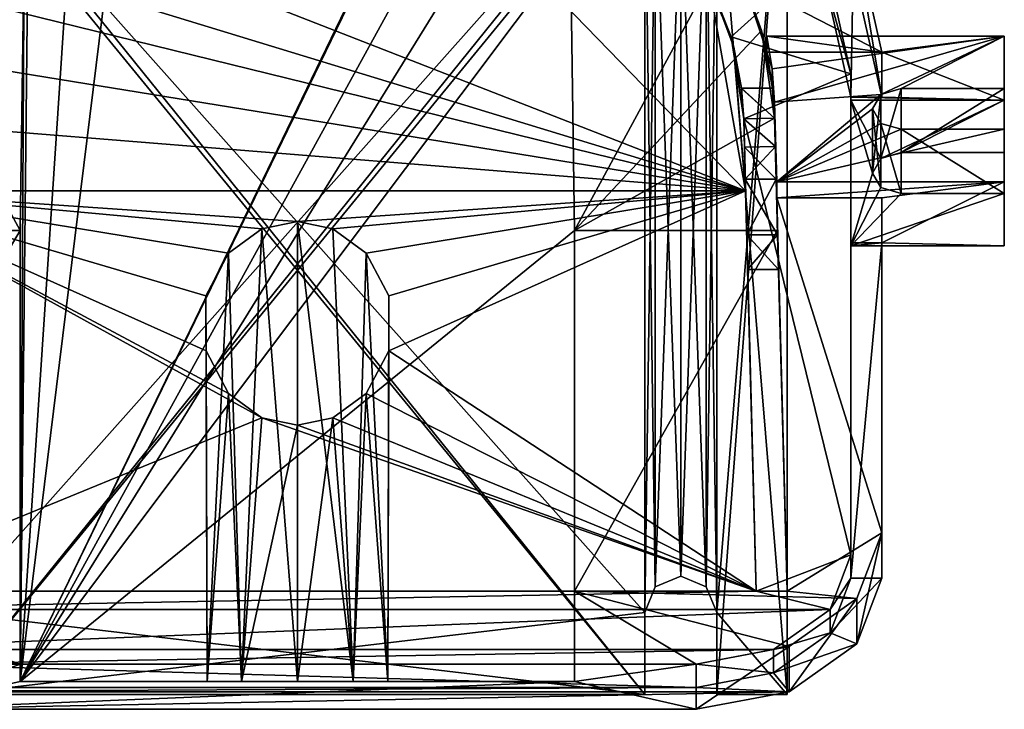
# Model space of a CAD drawing. Units: inches. Extents: x -3.74 to 3.43, y -2.07 to 3.12.
# Drawn here: x -1.35 to 3.43, y -2.07 to 1.27 of the extents above; entities that cross this region are included whole.
import ezdxf

# ---------------------------------------------------------------- set-up
doc = ezdxf.new("R2010")
doc.units = ezdxf.units.IN
doc.header["$LTSCALE"] = 65.185185
doc.header["$MEASUREMENT"] = 0
for name, color, linetype in [('1', 7, 'CONTINUOUS'), ('11', 7, 'CONTINUOUS'), ('12', 7, 'CONTINUOUS'), ('13', 7, 'CONTINUOUS'), ('17', 7, 'CONTINUOUS'), ('19', 7, 'CONTINUOUS'), ('2', 7, 'CONTINUOUS'), ('20', 7, 'CONTINUOUS'), ('21', 7, 'CONTINUOUS'), ('22', 7, 'CONTINUOUS'), ('23', 7, 'CONTINUOUS'), ('25', 7, 'CONTINUOUS'), ('26', 7, 'CONTINUOUS'), ('27', 7, 'CONTINUOUS'), ('29', 7, 'CONTINUOUS'), ('3', 7, 'CONTINUOUS'), ('30', 7, 'CONTINUOUS'), ('31', 7, 'CONTINUOUS'), ('32', 7, 'CONTINUOUS'), ('33', 7, 'CONTINUOUS'), ('34', 7, 'CONTINUOUS'), ('36', 7, 'CONTINUOUS'), ('37', 7, 'CONTINUOUS'), ('4', 7, 'CONTINUOUS'), ('40', 7, 'CONTINUOUS'), ('41', 7, 'CONTINUOUS'), ('44', 7, 'CONTINUOUS'), ('46', 7, 'CONTINUOUS'), ('51', 7, 'CONTINUOUS'), ('52', 7, 'CONTINUOUS'), ('65', 7, 'CONTINUOUS'), ('66', 7, 'CONTINUOUS'), ('67', 7, 'CONTINUOUS'), ('68', 7, 'CONTINUOUS'), ('69', 7, 'CONTINUOUS'), ('70', 7, 'CONTINUOUS'), ('71', 7, 'CONTINUOUS'), ('72', 7, 'CONTINUOUS'), ('73', 7, 'CONTINUOUS'), ('74', 7, 'CONTINUOUS'), ('75', 7, 'CONTINUOUS'), ('87', 7, 'CONTINUOUS'), ('88', 7, 'CONTINUOUS')]:
    doc.layers.add(name, color=color, linetype=linetype)

msp = doc.modelspace()

# ---------------------------------------------------------------- linework, layer by layer
at = {"layer": '1', "color": 9, "linetype": 'Continuous', "true_color": 0xc8c8c8}
for points in [[(2.035, -2.0014, -0.375), (2.035, -1.6024, -0.375), (2.375, 2.5636, -0.375), (2.035, -2.0014, -0.375)], [(2.375, 2.5636, -0.375), (2.035, -1.6024, -0.375), (2.035, 2.1176, -0.375), (2.375, 2.5636, -0.375)], [(2.375, -2.0014, -0.375), (2.035, -2.0014, -0.375), (2.375, 2.5636, -0.375), (2.375, -2.0014, -0.375)], [(-1.685, -2.0014, -0.375), (-1.685, -1.6024, -0.375), (1.7363, 2.2413, -0.375), (-1.685, -2.0014, -0.375)], [(1.7363, 2.2413, -0.375), (-1.685, -1.6024, -0.375), (-1.685, 2.1176, -0.375), (1.7363, 2.2413, -0.375)], [(1.685, 2.1176, -0.375), (-1.685, -2.0014, -0.375), (1.7363, 2.2413, -0.375), (1.685, 2.1176, -0.375)], [(1.685, -1.6024, -0.375), (-1.685, -2.0014, -0.375), (1.685, 2.1176, -0.375), (1.685, -1.6024, -0.375)], [(1.7363, 1.9939, -0.375), (1.685, -1.6024, -0.375), (1.685, 2.1176, -0.375), (1.7363, 1.9939, -0.375)], [(2.035, -1.6024, -0.375), (1.9837, -1.4787, -0.375), (2.035, 2.1176, -0.375), (2.035, -1.6024, -0.375)], [(2.035, 2.1176, -0.375), (1.9837, -1.4787, -0.375), (1.9837, 1.9939, -0.375), (2.035, 2.1176, -0.375)], [(1.7363, -1.4787, -0.375), (1.685, -1.6024, -0.375), (1.7363, 1.9939, -0.375), (1.7363, -1.4787, -0.375)], [(1.86, 1.9426, -0.375), (1.7363, -1.4787, -0.375), (1.7363, 1.9939, -0.375), (1.86, 1.9426, -0.375)], [(1.9837, -1.4787, -0.375), (1.86, -1.4274, -0.375), (1.9837, 1.9939, -0.375), (1.9837, -1.4787, -0.375)], [(1.9837, 1.9939, -0.375), (1.86, -1.4274, -0.375), (1.86, 1.9426, -0.375), (1.9837, 1.9939, -0.375)], [(1.86, -1.4274, -0.375), (1.7363, -1.4787, -0.375), (1.86, 1.9426, -0.375), (1.86, -1.4274, -0.375)], [(1.685, -1.6024, -0.375), (1.685, -2.0014, -0.375), (-1.685, -2.0014, -0.375), (1.685, -1.6024, -0.375)]]:
    msp.add_3dface(points, dxfattribs=at)
at = {"layer": '11', "color": 9, "linetype": 'Continuous', "true_color": 0xc8c8c8}
for points in [[(1.685, -2.0014, -0.375), (1.685, -1.6024, -0.375), (1.685, -2.0014), (1.685, -2.0014, -0.375)], [(1.685, -2.0014), (1.685, -1.6024, -0.375), (1.685, -1.6024), (1.685, -2.0014)]]:
    msp.add_3dface(points, dxfattribs=at)
at = {"layer": '12', "color": 9, "linetype": 'Continuous', "true_color": 0xc8c8c8}
for points in [[(2.035, -1.6024, -0.375), (2.035, -2.0014, -0.375), (2.035, -1.6024), (2.035, -1.6024, -0.375)], [(2.035, -2.0014, -0.375), (2.035, -2.0014), (2.035, -1.6024), (2.035, -2.0014, -0.375)]]:
    msp.add_3dface(points, dxfattribs=at)
at = {"layer": '13', "color": 9, "linetype": 'Continuous', "true_color": 0xc8c8c8}
for points in [[(1.7363, -1.4787, -0.375), (1.86, -1.4274, -0.375), (1.7363, -1.4787), (1.7363, -1.4787, -0.375)], [(1.86, -1.4274, -0.375), (1.86, -1.4274), (1.7363, -1.4787), (1.86, -1.4274, -0.375)], [(1.86, -1.4274, -0.375), (1.9837, -1.4787, -0.375), (1.86, -1.4274), (1.86, -1.4274, -0.375)], [(1.9837, -1.4787, -0.375), (1.9837, -1.4787), (1.86, -1.4274), (1.9837, -1.4787, -0.375)], [(1.685, -1.6024, -0.375), (1.7363, -1.4787, -0.375), (1.685, -1.6024), (1.685, -1.6024, -0.375)], [(1.7363, -1.4787, -0.375), (1.7363, -1.4787), (1.685, -1.6024), (1.7363, -1.4787, -0.375)], [(1.9837, -1.4787, -0.375), (2.035, -1.6024, -0.375), (1.9837, -1.4787), (1.9837, -1.4787, -0.375)], [(2.035, -1.6024, -0.375), (2.035, -1.6024), (1.9837, -1.4787), (2.035, -1.6024, -0.375)]]:
    msp.add_3dface(points, dxfattribs=at)
at = {"layer": '17', "linetype": 'Continuous'}
for points in [[(0.8, 2.4842), (-1.3438, -1.9384), (0.8, 2.5), (0.8, 2.4842)], [(0.8, 2.5), (-1.3438, -1.9384), (-0.8, 2.4842), (0.8, 2.5)], [(1.0552, 2.4301), (-1.3438, -1.9384), (0.8, 2.4842), (1.0552, 2.4301)], [(-0.8, 2.4842), (-1.3438, -1.9384), (-1.0552, 2.4301), (-0.8, 2.4842)], [(1.2999, 2.3385), (-1.3438, -1.9384), (1.0552, 2.4301), (1.2999, 2.3385)], [(-1.0552, 2.4301), (-1.3438, -1.9384), (-1.2999, 2.3385), (-1.0552, 2.4301)], [(1.325, 1.6186), (-1.3438, -1.9384), (1.2999, 2.3385), (1.325, 1.6186)], [(-1.2999, 2.3385), (-1.3438, -1.9384), (-1.325, 1.6186), (-1.2999, 2.3385)], [(-2.3292, 0.25), (-2.0847, 1.6186), (-1.3438, 0.25), (-2.3292, 0.25)], [(-2.0847, 1.6186), (-1.325, 1.6186), (-1.3438, 0.25), (-2.0847, 1.6186)], [(1.3438, 0.25), (-1.3438, -1.9384), (1.325, 1.6186), (1.3438, 0.25)], [(-1.325, 1.6186), (-1.3438, -1.9384), (-1.3438, 0.25), (-1.325, 1.6186)], [(2.0847, 1.6186), (1.3438, 0.25), (1.325, 1.6186), (2.0847, 1.6186)], [(2.2507, 1.2216), (1.3438, 0.25), (2.0847, 1.6186), (2.2507, 1.2216)], [(2.3149, 0.7958), (1.3438, 0.25), (2.2507, 1.2216), (2.3149, 0.7958)], [(2.3292, 0.25), (1.3438, 0.25), (2.3149, 0.7958), (2.3292, 0.25)], [(1.3438, -1.9384), (-1.3438, -1.9384), (1.3438, 0.25), (1.3438, -1.9384)]]:
    msp.add_3dface(points, dxfattribs=at)
at = {"layer": '19', "linetype": 'Continuous'}
for points in [[(2.835, 1.1163, 4.3663), (2.1641, 1.4621, 4.7121), (2.6963, 1.7357, 4.9857), (2.835, 1.1163, 4.3663)], [(2.2767, 1.1163, 4.3663), (2.1641, 1.4621, 4.7121), (2.835, 1.1163, 4.3663), (2.2767, 1.1163, 4.3663)], [(2.375, -1.5, 1.75), (2.325, 0.4092, 3.6592), (2.835, -1.2172, 2.0328), (2.375, -1.5, 1.75)], [(2.325, 0.4092, 3.6592), (2.835, 0.4092, 3.6592), (2.835, -1.2172, 2.0328), (2.325, 0.4092, 3.6592)], [(2.7144, -1.5354, 1.7146), (2.375, -1.5, 1.75), (2.835, -1.2172, 2.0328), (2.7144, -1.5354, 1.7146)], [(-2.7144, -1.5354, 1.7146), (-2.375, -1.5, 1.75), (-1.3438, -1.8536, 1.3964), (-2.7144, -1.5354, 1.7146)], [(-1.3438, -1.8536, 1.3964), (-2.375, -1.5, 1.75), (-1.3438, -1.5, 1.75), (-1.3438, -1.8536, 1.3964)], [(1.3438, -1.5, 1.75), (2.375, -1.5, 1.75), (2.7144, -1.5354, 1.7146), (1.3438, -1.5, 1.75)], [(1.3438, -1.8536, 1.3964), (1.3438, -1.5, 1.75), (1.935, -1.8536, 1.3964), (1.3438, -1.8536, 1.3964)], [(1.935, -1.8536, 1.3964), (1.3438, -1.5, 1.75), (2.3851, -1.7682, 1.4818), (1.935, -1.8536, 1.3964)], [(2.3851, -1.7682, 1.4818), (1.3438, -1.5, 1.75), (2.7144, -1.5354, 1.7146), (2.3851, -1.7682, 1.4818)], [(-2.3851, -1.7682, 1.4818), (-2.7144, -1.5354, 1.7146), (-1.3438, -1.8536, 1.3964), (-2.3851, -1.7682, 1.4818)], [(-1.935, -1.8536, 1.3964), (-2.3851, -1.7682, 1.4818), (-1.3438, -1.8536, 1.3964), (-1.935, -1.8536, 1.3964)]]:
    msp.add_3dface(points, dxfattribs=at)
at = {"layer": '2', "color": 9, "linetype": 'Continuous', "true_color": 0xc8c8c8}
for points in [[(2.375, -2.0014), (2.375, 2.5636), (2.035, 2.1176), (2.375, -2.0014)], [(1.685, -2.0014), (1.685, -1.6024), (-1.7363, 2.2413), (1.685, -2.0014)], [(-1.685, 2.1176), (1.685, -2.0014), (-1.7363, 2.2413), (-1.685, 2.1176)], [(1.685, -1.6024), (1.685, 2.1176), (-1.7363, 2.2413), (1.685, -1.6024)], [(-1.685, -1.6024), (1.685, -2.0014), (-1.685, 2.1176), (-1.685, -1.6024)], [(1.685, -1.6024), (1.7363, -1.4787), (1.685, 2.1176), (1.685, -1.6024)], [(1.685, 2.1176), (1.7363, -1.4787), (1.7363, 1.9939), (1.685, 2.1176)], [(2.035, -1.6024), (2.035, 2.1176), (1.9837, 1.9939), (2.035, -1.6024)], [(2.035, -1.6024), (2.375, -2.0014), (2.035, 2.1176), (2.035, -1.6024)], [(1.7363, -1.4787), (1.86, -1.4274), (1.7363, 1.9939), (1.7363, -1.4787)], [(1.7363, 1.9939), (1.86, -1.4274), (1.86, 1.9426), (1.7363, 1.9939)], [(1.86, 1.9426), (1.9837, -1.4787), (1.9837, 1.9939), (1.86, 1.9426)], [(1.9837, -1.4787), (2.035, -1.6024), (1.9837, 1.9939), (1.9837, -1.4787)], [(1.86, -1.4274), (1.9837, -1.4787), (1.86, 1.9426), (1.86, -1.4274)], [(-1.685, -2.0014), (1.685, -2.0014), (-1.685, -1.6024), (-1.685, -2.0014)], [(2.035, -2.0014), (2.375, -2.0014), (2.035, -1.6024), (2.035, -2.0014)]]:
    msp.add_3dface(points, dxfattribs=at)
at = {"layer": '20', "linetype": 'Continuous'}
for points in [[(2.685, 0.8971, 4.5855), (2.6963, 1.5165, 5.2049), (2.5536, 1.4837, 5.1721), (2.685, 0.8971, 4.5855)], [(2.835, 0.8971, 4.5855), (2.6963, 1.5165, 5.2049), (2.685, 0.8971, 4.5855), (2.835, 0.8971, 4.5855)], [(2.835, -1.4364, 2.252), (2.835, 0.19, 3.8784), (2.685, -1.4364, 2.252), (2.835, -1.4364, 2.252)], [(2.685, -1.4364, 2.252), (2.835, 0.19, 3.8784), (2.685, 0.19, 3.8784), (2.685, -1.4364, 2.252)], [(2.7144, -1.7546, 1.9338), (2.835, -1.4364, 2.252), (2.5845, -1.7016, 1.9868), (2.7144, -1.7546, 1.9338)], [(2.5845, -1.7016, 1.9868), (2.835, -1.4364, 2.252), (2.685, -1.4364, 2.252), (2.5845, -1.7016, 1.9868)], [(2.3101, -1.8956, 1.7928), (2.7144, -1.7546, 1.9338), (2.5845, -1.7016, 1.9868), (2.3101, -1.8956, 1.7928)], [(2.3851, -1.9875, 1.701), (2.7144, -1.7546, 1.9338), (2.3101, -1.8956, 1.7928), (2.3851, -1.9875, 1.701)], [(1.935, -1.9667, 1.7217), (2.3851, -1.9875, 1.701), (2.3101, -1.8956, 1.7928), (1.935, -1.9667, 1.7217)], [(-2.3851, -1.9875, 1.701), (2.3851, -1.9875, 1.701), (1.935, -1.9667, 1.7217), (-2.3851, -1.9875, 1.701)], [(-1.935, -1.9667, 1.7217), (-2.3851, -1.9875, 1.701), (1.935, -1.9667, 1.7217), (-1.935, -1.9667, 1.7217)], [(-1.935, -2.0728, 1.6156), (2.3851, -1.9875, 1.701), (-2.3851, -1.9875, 1.701), (-1.935, -2.0728, 1.6156)], [(1.935, -2.0728, 1.6156), (2.3851, -1.9875, 1.701), (-1.935, -2.0728, 1.6156), (1.935, -2.0728, 1.6156)]]:
    msp.add_3dface(points, dxfattribs=at)
at = {"layer": '21', "linetype": 'Continuous'}
for points in [[(-2.3292, 0.25), (-1.3438, 0.25), (-2.375, -1.5, 1.75), (-2.3292, 0.25)], [(-2.375, -1.5, 1.75), (-1.3438, 0.25), (-1.3438, -1.5, 1.75), (-2.375, -1.5, 1.75)], [(1.3438, 0.25), (2.3292, 0.25), (1.3438, -1.5, 1.75), (1.3438, 0.25)], [(2.3292, 0.25), (2.375, -1.5, 1.75), (1.3438, -1.5, 1.75), (2.3292, 0.25)]]:
    msp.add_3dface(points, dxfattribs=at)
at = {"layer": '22', "linetype": 'Continuous'}
for points in [[(2.835, -1.2172, 2.0328), (2.835, 0.4092, 3.6592), (2.835, -1.4364, 2.252), (2.835, -1.2172, 2.0328)], [(2.835, 0.4092, 3.6592), (2.835, 0.19, 3.8784), (2.835, -1.4364, 2.252), (2.835, 0.4092, 3.6592)]]:
    msp.add_3dface(points, dxfattribs=at)
at = {"layer": '23', "linetype": 'Continuous'}
for points in [[(2.835, 1.1163, 4.3663), (2.6963, 1.7357, 4.9857), (2.835, 0.8971, 4.5855), (2.835, 1.1163, 4.3663)], [(2.6963, 1.7357, 4.9857), (2.6963, 1.5165, 5.2049), (2.835, 0.8971, 4.5855), (2.6963, 1.7357, 4.9857)]]:
    msp.add_3dface(points, dxfattribs=at)
at = {"layer": '25', "linetype": 'Continuous'}
for points in [[(-1.1801, 1.4686, 0.15), (2.1741, 0.4433, 0.15), (-1.1703, 1.75, 0.15), (-1.1801, 1.4686, 0.15)], [(2.1741, 0.4433, 0.15), (1.1801, 1.4686, 0.15), (-1.1703, 1.75, 0.15), (2.1741, 0.4433, 0.15)], [(-2.1173, 1.1396, 0.15), (2.1741, 0.4433, 0.15), (-1.995, 1.4686, 0.15), (-2.1173, 1.1396, 0.15)], [(-1.995, 1.4686, 0.15), (2.1741, 0.4433, 0.15), (-1.1801, 1.4686, 0.15), (-1.995, 1.4686, 0.15)], [(1.995, 1.4686, 0.15), (1.1801, 1.4686, 0.15), (2.1741, 0.4433, 0.15), (1.995, 1.4686, 0.15)], [(2.1173, 1.1396, 0.15), (1.995, 1.4686, 0.15), (2.1741, 0.4433, 0.15), (2.1173, 1.1396, 0.15)], [(-2.1649, 0.7919, 0.15), (2.1741, 0.4433, 0.15), (-2.1173, 1.1396, 0.15), (-2.1649, 0.7919, 0.15)], [(2.1649, 0.7919, 0.15), (2.1173, 1.1396, 0.15), (2.1741, 0.4433, 0.15), (2.1649, 0.7919, 0.15)], [(-2.1741, 0.4433, 0.15), (2.1741, 0.4433, 0.15), (-2.1649, 0.7919, 0.15), (-2.1741, 0.4433, 0.15)]]:
    msp.add_3dface(points, dxfattribs=at)
at = {"layer": '26', "linetype": 'Continuous'}
for points in [[(1.9357, 1.576, 5.0381), (2.1039, 1.1896, 4.6518), (2.5536, 1.5969, 5.0591), (1.9357, 1.576, 5.0381)], [(2.1039, 1.1896, 4.6518), (2.685, 1.0102, 4.4724), (2.5536, 1.5969, 5.0591), (2.1039, 1.1896, 4.6518)], [(2.1039, 1.1896, 4.6518), (2.1649, 0.7919, 4.254), (2.685, 1.0102, 4.4724), (2.1039, 1.1896, 4.6518)], [(2.685, 1.0102, 4.4724), (2.1649, 0.7919, 4.254), (2.685, -1.3232, 2.1389), (2.685, 1.0102, 4.4724)], [(2.1649, 0.7919, 4.254), (2.2249, -1.5, 1.9621), (2.685, -1.3232, 2.1389), (2.1649, 0.7919, 4.254)], [(2.685, -1.3232, 2.1389), (2.2249, -1.5, 1.9621), (2.5845, -1.5884, 1.8737), (2.685, -1.3232, 2.1389)], [(2.2249, -1.5, 1.9621), (-2.2249, -1.5, 1.9621), (-2.5845, -1.5884, 1.8737), (2.2249, -1.5, 1.9621)], [(2.5845, -1.5884, 1.8737), (2.2249, -1.5, 1.9621), (-2.5845, -1.5884, 1.8737), (2.5845, -1.5884, 1.8737)], [(-2.3101, -1.7825, 1.6797), (2.5845, -1.5884, 1.8737), (-2.5845, -1.5884, 1.8737), (-2.3101, -1.7825, 1.6797)], [(2.3101, -1.7825, 1.6797), (2.5845, -1.5884, 1.8737), (-2.3101, -1.7825, 1.6797), (2.3101, -1.7825, 1.6797)], [(-1.935, -1.8536, 1.6086), (2.3101, -1.7825, 1.6797), (-2.3101, -1.7825, 1.6797), (-1.935, -1.8536, 1.6086)], [(1.935, -1.8536, 1.6086), (2.3101, -1.7825, 1.6797), (-1.935, -1.8536, 1.6086), (1.935, -1.8536, 1.6086)]]:
    msp.add_3dface(points, dxfattribs=at)
at = {"layer": '27', "linetype": 'Continuous'}
for points in [[(2.685, 1.0102, 4.4724), (2.5536, 1.4837, 5.1721), (2.5536, 1.5969, 5.0591), (2.685, 1.0102, 4.4724)], [(2.685, 0.8971, 4.5855), (2.5536, 1.4837, 5.1721), (2.685, 1.0102, 4.4724), (2.685, 0.8971, 4.5855)]]:
    msp.add_3dface(points, dxfattribs=at)
at = {"layer": '29', "linetype": 'Continuous'}
for points in [[(2.685, 0.8971, 4.5855), (2.685, 1.0102, 4.4724), (2.685, -1.3232, 2.1389), (2.685, 0.8971, 4.5855)], [(2.685, 0.8971, 4.5855), (2.685, -1.3232, 2.1389), (2.685, 0.8829, 4.5996), (2.685, 0.8971, 4.5855)], [(2.685, -1.3232, 2.1389), (2.685, 0.19, 3.8784), (2.685, 0.8829, 4.5996), (2.685, -1.3232, 2.1389)], [(2.685, 0.8829, 4.5996), (2.685, 0.19, 3.8784), (2.685, 0.1758, 3.8925), (2.685, 0.8829, 4.5996)], [(2.685, -1.4364, 2.252), (2.685, 0.19, 3.8784), (2.685, -1.3232, 2.1389), (2.685, -1.4364, 2.252)]]:
    msp.add_3dface(points, dxfattribs=at)
at = {"layer": '3', "color": 9, "linetype": 'Continuous', "true_color": 0xc8c8c8}
for points in [[(-1.685, -2.0014, -0.375), (1.685, -2.0014, -0.375), (-1.685, -2.0014), (-1.685, -2.0014, -0.375)], [(1.685, -2.0014, -0.375), (1.685, -2.0014), (-1.685, -2.0014), (1.685, -2.0014, -0.375)], [(2.035, -2.0014, -0.375), (2.375, -2.0014, -0.375), (2.035, -2.0014), (2.035, -2.0014, -0.375)], [(2.375, -2.0014, -0.375), (2.375, -2.0014), (2.035, -2.0014), (2.375, -2.0014, -0.375)]]:
    msp.add_3dface(points, dxfattribs=at)
at = {"layer": '30', "linetype": 'Continuous'}
for points in [[(-1.3438, 0.25), (-1.3438, -1.9384), (-1.3438, -1.8536, 1.3964), (-1.3438, 0.25)], [(-1.3438, 0.25), (-1.3438, -1.8536, 1.3964), (-1.3438, -1.5, 1.75), (-1.3438, 0.25)], [(-1.3438, -1.8536, 1.3964), (-1.3438, -1.9384), (-1.3438, -1.9384, 1.4813), (-1.3438, -1.8536, 1.3964)]]:
    msp.add_3dface(points, dxfattribs=at)
at = {"layer": '31', "linetype": 'Continuous'}
for points in [[(1.3438, -1.9384), (1.3438, 0.25), (1.3438, -1.5, 1.75), (1.3438, -1.9384)], [(1.3438, -1.9384), (1.3438, -1.5, 1.75), (1.3438, -1.8536, 1.3964), (1.3438, -1.9384)], [(1.3438, -1.9384), (1.3438, -1.8536, 1.3964), (1.3438, -1.9384, 1.4813), (1.3438, -1.9384)]]:
    msp.add_3dface(points, dxfattribs=at)
at = {"layer": '32', "linetype": 'Continuous'}
for points in [[(-1.935, -1.8536, 1.3964), (-1.3438, -1.8536, 1.3964), (-1.935, -2.0728, 1.6156), (-1.935, -1.8536, 1.3964)], [(-1.935, -2.0728, 1.6156), (-1.3438, -1.8536, 1.3964), (-1.3438, -1.9384, 1.4813), (-1.935, -2.0728, 1.6156)], [(1.3438, -1.8536, 1.3964), (1.935, -1.8536, 1.3964), (1.3438, -1.9384, 1.4813), (1.3438, -1.8536, 1.3964)], [(1.935, -1.8536, 1.3964), (1.935, -2.0728, 1.6156), (1.3438, -1.9384, 1.4813), (1.935, -1.8536, 1.3964)], [(1.935, -2.0728, 1.6156), (-1.935, -2.0728, 1.6156), (1.3438, -1.9384, 1.4813), (1.935, -2.0728, 1.6156)], [(-1.935, -2.0728, 1.6156), (-1.3438, -1.9384, 1.4813), (1.3438, -1.9384, 1.4813), (-1.935, -2.0728, 1.6156)]]:
    msp.add_3dface(points, dxfattribs=at)
at = {"layer": '33', "linetype": 'Continuous'}
for points in [[(-1.935, -1.9667, 1.7217), (1.935, -1.9667, 1.7217), (-1.935, -1.8536, 1.6086), (-1.935, -1.9667, 1.7217)], [(1.935, -1.9667, 1.7217), (1.935, -1.8536, 1.6086), (-1.935, -1.8536, 1.6086), (1.935, -1.9667, 1.7217)]]:
    msp.add_3dface(points, dxfattribs=at)
at = {"layer": '34', "linetype": 'Continuous'}
for points in [[(-1.3438, -1.9384), (1.3438, -1.9384), (0, -1.9384, 0.2895), (-1.3438, -1.9384)], [(-1.3438, -1.9384, 1.4813), (-1.3438, -1.9384), (-0.2707, -1.9384, 0.3775), (-1.3438, -1.9384, 1.4813)], [(-1.3438, -1.9384), (0, -1.9384, 0.2895), (-0.2707, -1.9384, 0.3775), (-1.3438, -1.9384)], [(1.3438, -1.9384, 1.4813), (-1.3438, -1.9384, 1.4813), (0, -1.9384, 1.2105), (1.3438, -1.9384, 1.4813)], [(0, -1.9384, 1.2105), (-1.3438, -1.9384, 1.4813), (-0.2707, -1.9384, 1.1225), (0, -1.9384, 1.2105)], [(-0.2707, -1.9384, 1.1225), (-1.3438, -1.9384, 1.4813), (-0.438, -1.9384, 0.8923), (-0.2707, -1.9384, 1.1225)], [(-0.438, -1.9384, 0.8923), (-1.3438, -1.9384, 1.4813), (-0.438, -1.9384, 0.6077), (-0.438, -1.9384, 0.8923)], [(-0.438, -1.9384, 0.6077), (-1.3438, -1.9384, 1.4813), (-0.2707, -1.9384, 0.3775), (-0.438, -1.9384, 0.6077)], [(0, -1.9384, 0.2895), (1.3438, -1.9384), (0.2707, -1.9384, 0.3775), (0, -1.9384, 0.2895)], [(0.2707, -1.9384, 1.1225), (1.3438, -1.9384, 1.4813), (0, -1.9384, 1.2105), (0.2707, -1.9384, 1.1225)], [(1.3438, -1.9384), (1.3438, -1.9384, 1.4813), (0.2707, -1.9384, 1.1225), (1.3438, -1.9384)], [(0.2707, -1.9384, 0.3775), (1.3438, -1.9384), (0.438, -1.9384, 0.6077), (0.2707, -1.9384, 0.3775)], [(0.438, -1.9384, 0.8923), (1.3438, -1.9384), (0.2707, -1.9384, 1.1225), (0.438, -1.9384, 0.8923)], [(0.438, -1.9384, 0.6077), (1.3438, -1.9384), (0.438, -1.9384, 0.8923), (0.438, -1.9384, 0.6077)]]:
    msp.add_3dface(points, dxfattribs=at)
at = {"layer": '36', "linetype": 'Continuous'}
for points in [[(2.685, -1.4364, 2.252), (2.685, -1.3232, 2.1389), (2.5845, -1.5884, 1.8737), (2.685, -1.4364, 2.252)], [(2.5845, -1.7016, 1.9868), (2.685, -1.4364, 2.252), (2.5845, -1.5884, 1.8737), (2.5845, -1.7016, 1.9868)], [(2.5845, -1.7016, 1.9868), (2.5845, -1.5884, 1.8737), (2.3101, -1.7825, 1.6797), (2.5845, -1.7016, 1.9868)], [(2.3101, -1.8956, 1.7928), (2.5845, -1.7016, 1.9868), (2.3101, -1.7825, 1.6797), (2.3101, -1.8956, 1.7928)], [(2.3101, -1.8956, 1.7928), (2.3101, -1.7825, 1.6797), (1.935, -1.8536, 1.6086), (2.3101, -1.8956, 1.7928)], [(1.935, -1.9667, 1.7217), (2.3101, -1.8956, 1.7928), (1.935, -1.8536, 1.6086), (1.935, -1.9667, 1.7217)]]:
    msp.add_3dface(points, dxfattribs=at)
at = {"layer": '37', "linetype": 'Continuous'}
for points in [[(2.7144, -1.5354, 1.7146), (2.835, -1.2172, 2.0328), (2.7144, -1.7546, 1.9338), (2.7144, -1.5354, 1.7146)], [(2.835, -1.2172, 2.0328), (2.835, -1.4364, 2.252), (2.7144, -1.7546, 1.9338), (2.835, -1.2172, 2.0328)], [(2.3851, -1.7682, 1.4818), (2.7144, -1.5354, 1.7146), (2.3851, -1.9875, 1.701), (2.3851, -1.7682, 1.4818)], [(2.7144, -1.5354, 1.7146), (2.7144, -1.7546, 1.9338), (2.3851, -1.9875, 1.701), (2.7144, -1.5354, 1.7146)], [(1.935, -1.8536, 1.3964), (2.3851, -1.7682, 1.4818), (1.935, -2.0728, 1.6156), (1.935, -1.8536, 1.3964)], [(2.3851, -1.7682, 1.4818), (2.3851, -1.9875, 1.701), (1.935, -2.0728, 1.6156), (2.3851, -1.7682, 1.4818)]]:
    msp.add_3dface(points, dxfattribs=at)
at = {"layer": '4', "color": 9, "linetype": 'Continuous', "true_color": 0xc8c8c8}
for points in [[(2.375, -2.0014, -0.375), (2.375, 2.5636, -0.375), (2.375, -2.0014), (2.375, -2.0014, -0.375)], [(2.375, 2.5636, -0.375), (2.375, 2.5636), (2.375, -2.0014), (2.375, 2.5636, -0.375)]]:
    msp.add_3dface(points, dxfattribs=at)
at = {"layer": '40', "linetype": 'Continuous'}
for points in [[(2.3292, 0.25), (2.3149, 0.7958), (2.3149, 0.7958, 0.3971), (2.3292, 0.25)], [(2.3185, 0.6575, 0.3173), (2.3292, 0.25), (2.3149, 0.7958, 0.3971), (2.3185, 0.6575, 0.3173)], [(2.3149, 0.7958, 4.0458), (2.325, 0.4092, 3.6592), (2.3226, 0.5, 1.2105), (2.3149, 0.7958, 4.0458)], [(2.3149, 0.7958, 1.1029), (2.3149, 0.7958, 4.0458), (2.3185, 0.6575, 1.1827), (2.3149, 0.7958, 1.1029)], [(2.3185, 0.6575, 1.1827), (2.3149, 0.7958, 4.0458), (2.3226, 0.5, 1.2105), (2.3185, 0.6575, 1.1827)], [(2.3226, 0.5, 0.2895), (2.3292, 0.25), (2.3185, 0.6575, 0.3173), (2.3226, 0.5, 0.2895)], [(2.3292, 0.25), (2.3226, 0.5, 0.2895), (2.3297, 0.2292, 0.3775), (2.3292, 0.25)], [(2.325, 0.4092, 3.6592), (2.375, -1.5, 1.75), (2.3226, 0.5, 1.2105), (2.325, 0.4092, 3.6592)], [(2.3226, 0.5, 1.2105), (2.375, -1.5, 1.75), (2.3297, 0.2292, 1.1225), (2.3226, 0.5, 1.2105)], [(2.375, -1.5, 1.75), (2.3292, 0.25), (2.3341, 0.062, 0.6078), (2.375, -1.5, 1.75)], [(2.3341, 0.062, 0.6078), (2.3292, 0.25), (2.3297, 0.2292, 0.3775), (2.3341, 0.062, 0.6078)], [(2.3297, 0.2292, 1.1225), (2.375, -1.5, 1.75), (2.3341, 0.062, 0.8922), (2.3297, 0.2292, 1.1225)], [(2.3341, 0.062, 0.8922), (2.375, -1.5, 1.75), (2.3341, 0.062, 0.6078), (2.3341, 0.062, 0.8922)]]:
    msp.add_3dface(points, dxfattribs=at)
at = {"layer": '41', "linetype": 'Continuous'}
for points in [[(2.2507, 1.2216), (2.0847, 1.6186), (2.1641, 1.4621, 4.7121), (2.2507, 1.2216)], [(2.2767, 1.1163, 4.3663), (2.2507, 1.2216), (2.1641, 1.4621, 4.7121), (2.2767, 1.1163, 4.3663)], [(2.3149, 0.7958), (2.2507, 1.2216), (2.3149, 0.7958, 0.3971), (2.3149, 0.7958)], [(2.3149, 0.7958, 0.3971), (2.2507, 1.2216), (2.305, 0.9409, 0.6171), (2.3149, 0.7958, 0.3971)], [(2.3031, 0.9574, 4.2074), (2.2507, 1.2216), (2.2767, 1.1163, 4.3663), (2.3031, 0.9574, 4.2074)], [(2.2507, 1.2216), (2.3031, 0.9574, 4.2074), (2.305, 0.941, 0.8825), (2.2507, 1.2216)], [(2.305, 0.9409, 0.6171), (2.2507, 1.2216), (2.305, 0.941, 0.8825), (2.305, 0.9409, 0.6171)], [(2.3031, 0.9574, 4.2074), (2.3149, 0.7958, 4.0458), (2.305, 0.941, 0.8825), (2.3031, 0.9574, 4.2074)], [(2.3149, 0.7958, 4.0458), (2.3149, 0.7958, 1.1029), (2.305, 0.941, 0.8825), (2.3149, 0.7958, 4.0458)]]:
    msp.add_3dface(points, dxfattribs=at)
at = {"layer": '44', "linetype": 'Continuous'}
for points in [[(2.1649, 0.7919, 0.15), (2.1741, 0.4433, 0.15), (2.1797, 0.2292, 0.3775), (2.1649, 0.7919, 0.15)], [(2.1726, 0.5, 0.2895), (2.1649, 0.7919, 0.15), (2.1797, 0.2292, 0.3775), (2.1726, 0.5, 0.2895)], [(2.1649, 0.7919, 0.15), (2.1726, 0.5, 0.2895), (2.1685, 0.6551, 0.3164), (2.1649, 0.7919, 0.15)], [(2.1649, 0.7919, 0.3938), (2.1649, 0.7919, 0.15), (2.1685, 0.6551, 0.3164), (2.1649, 0.7919, 0.3938)], [(2.1649, 0.7919, 1.1062), (2.1685, 0.6551, 1.1836), (2.1649, 0.7919, 4.254), (2.1649, 0.7919, 1.1062)], [(2.1649, 0.7919, 4.254), (2.1685, 0.6551, 1.1836), (2.2249, -1.5, 1.9621), (2.1649, 0.7919, 4.254)], [(2.1685, 0.6551, 1.1836), (2.1726, 0.5, 1.2105), (2.2249, -1.5, 1.9621), (2.1685, 0.6551, 1.1836)], [(2.1726, 0.5, 1.2105), (2.1797, 0.2292, 1.1225), (2.2249, -1.5, 1.9621), (2.1726, 0.5, 1.2105)], [(2.1797, 0.2292, 0.3775), (2.1741, 0.4433, 0.15), (2.2249, -1.5, 1.9621), (2.1797, 0.2292, 0.3775)], [(2.184, 0.062, 0.6078), (2.1797, 0.2292, 0.3775), (2.2249, -1.5, 1.9621), (2.184, 0.062, 0.6078)], [(2.1797, 0.2292, 1.1225), (2.184, 0.062, 0.8922), (2.2249, -1.5, 1.9621), (2.1797, 0.2292, 1.1225)], [(2.184, 0.062, 0.8922), (2.184, 0.062, 0.6078), (2.2249, -1.5, 1.9621), (2.184, 0.062, 0.8922)]]:
    msp.add_3dface(points, dxfattribs=at)
at = {"layer": '46', "linetype": 'Continuous'}
for points in [[(1.9357, 1.576, 5.0381), (1.995, 1.4686, 2.4246), (2.1039, 1.1896, 4.6518), (1.9357, 1.576, 5.0381)], [(1.995, 1.4686, 0.15), (2.1173, 1.1396, 0.15), (1.995, 1.4686, 2.4246), (1.995, 1.4686, 0.15)], [(1.995, 1.4686, 2.4246), (2.1173, 1.1396, 0.15), (2.1039, 1.1896, 4.6518), (1.995, 1.4686, 2.4246)], [(2.1039, 1.1896, 4.6518), (2.1173, 1.1396, 0.15), (2.1541, 0.9405, 0.8843), (2.1039, 1.1896, 4.6518)], [(2.1649, 0.7919, 1.1062), (2.1649, 0.7919, 4.254), (2.1039, 1.1896, 4.6518), (2.1649, 0.7919, 1.1062)], [(2.1649, 0.7919, 1.1062), (2.1039, 1.1896, 4.6518), (2.1541, 0.9405, 0.8843), (2.1649, 0.7919, 1.1062)], [(2.1173, 1.1396, 0.15), (2.1649, 0.7919, 0.15), (2.1541, 0.9404, 0.6154), (2.1173, 1.1396, 0.15)], [(2.1541, 0.9405, 0.8843), (2.1173, 1.1396, 0.15), (2.1541, 0.9404, 0.6154), (2.1541, 0.9405, 0.8843)], [(2.1649, 0.7919, 0.15), (2.1649, 0.7919, 0.3938), (2.1541, 0.9404, 0.6154), (2.1649, 0.7919, 0.15)]]:
    msp.add_3dface(points, dxfattribs=at)
at = {"layer": '51', "linetype": 'Continuous'}
for points in [[(0, 0.2937, 0.2895), (-0.1719, 0.2579, 0.3228), (0, -1.9384, 0.2895), (0, 0.2937, 0.2895)], [(-0.1719, 0.2579, 0.3228), (-0.3339, 0.1399, 0.4329), (-0.2707, -1.9384, 0.3775), (-0.1719, 0.2579, 0.3228)], [(0, -1.9384, 0.2895), (-0.1719, 0.2579, 0.3228), (-0.2707, -1.9384, 0.3775), (0, -1.9384, 0.2895)], [(-0.3339, 0.1399, 0.4329), (-0.4432, -0.0665, 0.6254), (-0.438, -1.9384, 0.6077), (-0.3339, 0.1399, 0.4329)], [(-0.3339, 0.1399, 0.4329), (-0.438, -1.9384, 0.6077), (-0.2707, -1.9384, 0.3775), (-0.3339, 0.1399, 0.4329)], [(-0.4432, -0.0665, 0.6254), (-0.4431, -0.3339, 0.8747), (-0.438, -1.9384, 0.6077), (-0.4432, -0.0665, 0.6254)], [(-0.4431, -0.3339, 0.8747), (-0.334, -0.5401, 1.067), (-0.438, -1.9384, 0.8923), (-0.4431, -0.3339, 0.8747)], [(-0.4431, -0.3339, 0.8747), (-0.438, -1.9384, 0.8923), (-0.438, -1.9384, 0.6077), (-0.4431, -0.3339, 0.8747)], [(-0.334, -0.5401, 1.067), (-0.2707, -1.9384, 1.1225), (-0.438, -1.9384, 0.8923), (-0.334, -0.5401, 1.067)], [(-0.334, -0.5401, 1.067), (-0.172, -0.6582, 1.1771), (-0.2707, -1.9384, 1.1225), (-0.334, -0.5401, 1.067)], [(-0.172, -0.6582, 1.1771), (0, -0.694, 1.2105), (-0.2707, -1.9384, 1.1225), (-0.172, -0.6582, 1.1771)], [(0, -0.694, 1.2105), (0, -1.9384, 1.2105), (-0.2707, -1.9384, 1.1225), (0, -0.694, 1.2105)]]:
    msp.add_3dface(points, dxfattribs=at)
at = {"layer": '52', "linetype": 'Continuous'}
for points in [[(0.172, 0.2579, 0.3229), (0, 0.2937, 0.2895), (0.2707, -1.9384, 0.3775), (0.172, 0.2579, 0.3229)], [(0, 0.2937, 0.2895), (0, -1.9384, 0.2895), (0.2707, -1.9384, 0.3775), (0, 0.2937, 0.2895)], [(0.334, 0.1398, 0.433), (0.172, 0.2579, 0.3229), (0.2707, -1.9384, 0.3775), (0.334, 0.1398, 0.433)], [(0.334, 0.1398, 0.433), (0.2707, -1.9384, 0.3775), (0.438, -1.9384, 0.6077), (0.334, 0.1398, 0.433)], [(0.4431, -0.0664, 0.6253), (0.334, 0.1398, 0.433), (0.438, -1.9384, 0.6077), (0.4431, -0.0664, 0.6253)], [(0.4432, -0.3338, 0.8746), (0.4431, -0.0664, 0.6253), (0.438, -1.9384, 0.8923), (0.4432, -0.3338, 0.8746)], [(0.4431, -0.0664, 0.6253), (0.438, -1.9384, 0.6077), (0.438, -1.9384, 0.8923), (0.4431, -0.0664, 0.6253)], [(0.3339, -0.5402, 1.0671), (0.4432, -0.3338, 0.8746), (0.438, -1.9384, 0.8923), (0.3339, -0.5402, 1.0671)], [(0.1719, -0.6582, 1.1772), (0.3339, -0.5402, 1.0671), (0.2707, -1.9384, 1.1225), (0.1719, -0.6582, 1.1772)], [(0.3339, -0.5402, 1.0671), (0.438, -1.9384, 0.8923), (0.2707, -1.9384, 1.1225), (0.3339, -0.5402, 1.0671)], [(0, -0.694, 1.2105), (0.1719, -0.6582, 1.1772), (0, -1.9384, 1.2105), (0, -0.694, 1.2105)], [(0.1719, -0.6582, 1.1772), (0.2707, -1.9384, 1.1225), (0, -1.9384, 1.2105), (0.1719, -0.6582, 1.1772)]]:
    msp.add_3dface(points, dxfattribs=at)
at = {"layer": '65', "linetype": 'Continuous'}
for points in [[(2.685, 0.8829, 4.5996), (2.685, 0.1758, 3.8925), (2.789, 0.5294, 4.2461), (2.685, 0.8829, 4.5996)], [(3.429, 0.8829, 4.5996), (2.685, 0.8829, 4.5996), (2.8301, 0.5994, 4.3161), (3.429, 0.8829, 4.5996)], [(2.8301, 0.5994, 4.3161), (2.685, 0.8829, 4.5996), (2.789, 0.5294, 4.2461), (2.8301, 0.5994, 4.3161)], [(2.929, 0.6284, 4.3451), (3.429, 0.8829, 4.5996), (2.8301, 0.5994, 4.3161), (2.929, 0.6284, 4.3451)], [(3.429, 0.6284, 4.3451), (3.429, 0.8829, 4.5996), (2.929, 0.6284, 4.3451), (3.429, 0.6284, 4.3451)], [(2.789, 0.5294, 4.2461), (2.685, 0.1758, 3.8925), (2.8301, 0.4594, 4.1761), (2.789, 0.5294, 4.2461)], [(2.8301, 0.4594, 4.1761), (2.685, 0.1758, 3.8925), (2.929, 0.4304, 4.1471), (2.8301, 0.4594, 4.1761)], [(2.929, 0.4304, 4.1471), (2.685, 0.1758, 3.8925), (3.429, 0.4304, 4.1471), (2.929, 0.4304, 4.1471)], [(3.429, 0.4304, 4.1471), (2.685, 0.1758, 3.8925), (3.429, 0.1758, 3.8925), (3.429, 0.4304, 4.1471)]]:
    msp.add_3dface(points, dxfattribs=at)
at = {"layer": '66', "linetype": 'Continuous'}
for points in [[(2.2767, 1.1941, 4.2885), (3.429, 1.1941, 4.2885), (2.3032, 1.0347, 4.1292), (2.2767, 1.1941, 4.2885)], [(2.3032, 1.0347, 4.1292), (3.429, 1.1941, 4.2885), (2.3149, 0.8736, 3.968), (2.3032, 1.0347, 4.1292)], [(3.429, 1.1941, 4.2885), (2.8301, 0.9105, 4.0049), (2.3149, 0.8736, 3.968), (3.429, 1.1941, 4.2885)], [(2.929, 0.9395, 4.034), (2.8301, 0.9105, 4.0049), (3.429, 1.1941, 4.2885), (2.929, 0.9395, 4.034)], [(3.429, 0.9395, 4.034), (2.929, 0.9395, 4.034), (3.429, 1.1941, 4.2885), (3.429, 0.9395, 4.034)], [(2.3149, 0.8736, 3.968), (2.8301, 0.9105, 4.0049), (2.325, 0.487, 3.5814), (2.3149, 0.8736, 3.968)], [(2.8301, 0.9105, 4.0049), (2.789, 0.8405, 3.935), (2.325, 0.487, 3.5814), (2.8301, 0.9105, 4.0049)], [(2.789, 0.8405, 3.935), (2.8301, 0.7705, 3.865), (2.325, 0.487, 3.5814), (2.789, 0.8405, 3.935)], [(2.8301, 0.7705, 3.865), (2.929, 0.7415, 3.836), (2.325, 0.487, 3.5814), (2.8301, 0.7705, 3.865)], [(2.929, 0.7415, 3.836), (3.429, 0.7415, 3.836), (2.325, 0.487, 3.5814), (2.929, 0.7415, 3.836)], [(2.325, 0.487, 3.5814), (3.429, 0.7415, 3.836), (3.429, 0.487, 3.5814), (2.325, 0.487, 3.5814)]]:
    msp.add_3dface(points, dxfattribs=at)
at = {"layer": '67', "linetype": 'Continuous'}
for points in [[(2.2767, 1.1163, 4.3663), (2.2767, 1.1941, 4.2885), (2.3032, 1.0347, 4.1292), (2.2767, 1.1163, 4.3663)], [(2.3031, 0.9574, 4.2074), (2.2767, 1.1163, 4.3663), (2.3032, 1.0347, 4.1292), (2.3031, 0.9574, 4.2074)], [(2.3031, 0.9574, 4.2074), (2.3032, 1.0347, 4.1292), (2.3149, 0.8736, 3.968), (2.3031, 0.9574, 4.2074)], [(2.3149, 0.7958, 4.0458), (2.3031, 0.9574, 4.2074), (2.3149, 0.8736, 3.968), (2.3149, 0.7958, 4.0458)]]:
    msp.add_3dface(points, dxfattribs=at)
at = {"layer": '68', "linetype": 'Continuous'}
for points in [[(2.3149, 0.7958, 4.0458), (2.3149, 0.8736, 3.968), (2.325, 0.487, 3.5814), (2.3149, 0.7958, 4.0458)], [(2.325, 0.4092, 3.6592), (2.3149, 0.7958, 4.0458), (2.325, 0.487, 3.5814), (2.325, 0.4092, 3.6592)]]:
    msp.add_3dface(points, dxfattribs=at)
at = {"layer": '69', "linetype": 'Continuous'}
for points in [[(2.835, 0.4092, 3.6592), (2.325, 0.4092, 3.6592), (3.429, 0.487, 3.5814), (2.835, 0.4092, 3.6592)], [(2.325, 0.4092, 3.6592), (2.325, 0.487, 3.5814), (3.429, 0.487, 3.5814), (2.325, 0.4092, 3.6592)], [(2.835, 0.19, 3.8784), (2.835, 0.4092, 3.6592), (3.429, 0.487, 3.5814), (2.835, 0.19, 3.8784)], [(3.429, 0.1758, 3.8925), (2.835, 0.19, 3.8784), (3.429, 0.487, 3.5814), (3.429, 0.1758, 3.8925)], [(2.685, 0.19, 3.8784), (2.835, 0.19, 3.8784), (2.685, 0.1758, 3.8925), (2.685, 0.19, 3.8784)], [(2.685, 0.1758, 3.8925), (2.835, 0.19, 3.8784), (3.429, 0.1758, 3.8925), (2.685, 0.1758, 3.8925)]]:
    msp.add_3dface(points, dxfattribs=at)
at = {"layer": '70', "linetype": 'Continuous'}
for points in [[(3.429, 0.8829, 4.5996), (3.429, 0.6284, 4.3451), (3.429, 1.1941, 4.2885), (3.429, 0.8829, 4.5996)], [(3.429, 0.6284, 4.3451), (3.429, 0.9395, 4.034), (3.429, 1.1941, 4.2885), (3.429, 0.6284, 4.3451)], [(3.429, 0.4304, 4.1471), (3.429, 0.1758, 3.8925), (3.429, 0.7415, 3.836), (3.429, 0.4304, 4.1471)], [(3.429, 0.7415, 3.836), (3.429, 0.1758, 3.8925), (3.429, 0.487, 3.5814), (3.429, 0.7415, 3.836)]]:
    msp.add_3dface(points, dxfattribs=at)
at = {"layer": '71', "linetype": 'Continuous'}
for points in [[(2.2767, 1.1163, 4.3663), (2.835, 1.1163, 4.3663), (2.2767, 1.1941, 4.2885), (2.2767, 1.1163, 4.3663)], [(2.835, 1.1163, 4.3663), (3.429, 1.1941, 4.2885), (2.2767, 1.1941, 4.2885), (2.835, 1.1163, 4.3663)], [(2.835, 1.1163, 4.3663), (3.429, 0.8829, 4.5996), (3.429, 1.1941, 4.2885), (2.835, 1.1163, 4.3663)], [(2.835, 1.1163, 4.3663), (2.835, 0.8971, 4.5855), (3.429, 0.8829, 4.5996), (2.835, 1.1163, 4.3663)], [(2.835, 0.8971, 4.5855), (2.685, 0.8971, 4.5855), (3.429, 0.8829, 4.5996), (2.835, 0.8971, 4.5855)], [(2.685, 0.8971, 4.5855), (2.685, 0.8829, 4.5996), (3.429, 0.8829, 4.5996), (2.685, 0.8971, 4.5855)]]:
    msp.add_3dface(points, dxfattribs=at)
at = {"layer": '72', "linetype": 'Continuous'}
for points in [[(2.929, 0.4304, 4.1471), (3.429, 0.4304, 4.1471), (2.929, 0.7415, 3.836), (2.929, 0.4304, 4.1471)], [(3.429, 0.4304, 4.1471), (3.429, 0.7415, 3.836), (2.929, 0.7415, 3.836), (3.429, 0.4304, 4.1471)]]:
    msp.add_3dface(points, dxfattribs=at)
at = {"layer": '73', "linetype": 'Continuous'}
for points in [[(2.8301, 0.5994, 4.3161), (2.789, 0.5294, 4.2461), (2.8301, 0.9105, 4.0049), (2.8301, 0.5994, 4.3161)], [(2.789, 0.5294, 4.2461), (2.789, 0.8405, 3.935), (2.8301, 0.9105, 4.0049), (2.789, 0.5294, 4.2461)], [(2.929, 0.6284, 4.3451), (2.8301, 0.5994, 4.3161), (2.929, 0.9395, 4.034), (2.929, 0.6284, 4.3451)], [(2.8301, 0.5994, 4.3161), (2.8301, 0.9105, 4.0049), (2.929, 0.9395, 4.034), (2.8301, 0.5994, 4.3161)], [(2.789, 0.5294, 4.2461), (2.8301, 0.4594, 4.1761), (2.789, 0.8405, 3.935), (2.789, 0.5294, 4.2461)], [(2.8301, 0.4594, 4.1761), (2.8301, 0.7705, 3.865), (2.789, 0.8405, 3.935), (2.8301, 0.4594, 4.1761)], [(2.8301, 0.4594, 4.1761), (2.929, 0.4304, 4.1471), (2.8301, 0.7705, 3.865), (2.8301, 0.4594, 4.1761)], [(2.929, 0.4304, 4.1471), (2.929, 0.7415, 3.836), (2.8301, 0.7705, 3.865), (2.929, 0.4304, 4.1471)]]:
    msp.add_3dface(points, dxfattribs=at)
at = {"layer": '74', "linetype": 'Continuous'}
for points in [[(3.429, 0.6284, 4.3451), (2.929, 0.6284, 4.3451), (3.429, 0.9395, 4.034), (3.429, 0.6284, 4.3451)], [(2.929, 0.6284, 4.3451), (2.929, 0.9395, 4.034), (3.429, 0.9395, 4.034), (2.929, 0.6284, 4.3451)]]:
    msp.add_3dface(points, dxfattribs=at)
at = {"layer": '75', "linetype": 'Continuous'}
for points in [[(-2.1741, 0.4433, 0.15), (-2.2249, -1.5, 1.9621), (-0.172, -0.6582, 1.1771), (-2.1741, 0.4433, 0.15)], [(2.1741, 0.4433, 0.15), (-2.1741, 0.4433, 0.15), (0, 0.2937, 0.2895), (2.1741, 0.4433, 0.15)], [(0, 0.2937, 0.2895), (-2.1741, 0.4433, 0.15), (-0.1719, 0.2579, 0.3228), (0, 0.2937, 0.2895)], [(-0.1719, 0.2579, 0.3228), (-2.1741, 0.4433, 0.15), (-0.3339, 0.1399, 0.4329), (-0.1719, 0.2579, 0.3228)], [(-0.3339, 0.1399, 0.4329), (-2.1741, 0.4433, 0.15), (-0.4432, -0.0665, 0.6254), (-0.3339, 0.1399, 0.4329)], [(-0.4432, -0.0665, 0.6254), (-2.1741, 0.4433, 0.15), (-0.4431, -0.3339, 0.8747), (-0.4432, -0.0665, 0.6254)], [(-0.4431, -0.3339, 0.8747), (-2.1741, 0.4433, 0.15), (-0.334, -0.5401, 1.067), (-0.4431, -0.3339, 0.8747)], [(-0.334, -0.5401, 1.067), (-2.1741, 0.4433, 0.15), (-0.172, -0.6582, 1.1771), (-0.334, -0.5401, 1.067)], [(2.1741, 0.4433, 0.15), (0, 0.2937, 0.2895), (0.172, 0.2579, 0.3229), (2.1741, 0.4433, 0.15)], [(0.334, 0.1398, 0.433), (2.1741, 0.4433, 0.15), (0.172, 0.2579, 0.3229), (0.334, 0.1398, 0.433)], [(0.4431, -0.0664, 0.6253), (2.1741, 0.4433, 0.15), (0.334, 0.1398, 0.433), (0.4431, -0.0664, 0.6253)], [(0.4432, -0.3338, 0.8746), (2.1741, 0.4433, 0.15), (0.4431, -0.0664, 0.6253), (0.4432, -0.3338, 0.8746)], [(2.2249, -1.5, 1.9621), (2.1741, 0.4433, 0.15), (0.4432, -0.3338, 0.8746), (2.2249, -1.5, 1.9621)], [(0.3339, -0.5402, 1.0671), (2.2249, -1.5, 1.9621), (0.4432, -0.3338, 0.8746), (0.3339, -0.5402, 1.0671)], [(0.1719, -0.6582, 1.1772), (2.2249, -1.5, 1.9621), (0.3339, -0.5402, 1.0671), (0.1719, -0.6582, 1.1772)], [(-2.2249, -1.5, 1.9621), (2.2249, -1.5, 1.9621), (-0.172, -0.6582, 1.1771), (-2.2249, -1.5, 1.9621)], [(-0.172, -0.6582, 1.1771), (2.2249, -1.5, 1.9621), (0, -0.694, 1.2105), (-0.172, -0.6582, 1.1771)], [(0, -0.694, 1.2105), (2.2249, -1.5, 1.9621), (0.1719, -0.6582, 1.1772), (0, -0.694, 1.2105)]]:
    msp.add_3dface(points, dxfattribs=at)
at = {"layer": '87', "linetype": 'Continuous'}
for points in [[(2.305, 0.941, 0.8825), (2.3149, 0.7958, 1.1029), (2.1541, 0.9405, 0.8843), (2.305, 0.941, 0.8825)], [(2.305, 0.9409, 0.6171), (2.305, 0.941, 0.8825), (2.1541, 0.9404, 0.6154), (2.305, 0.9409, 0.6171)], [(2.305, 0.941, 0.8825), (2.1541, 0.9405, 0.8843), (2.1541, 0.9404, 0.6154), (2.305, 0.941, 0.8825)], [(2.3149, 0.7958, 0.3971), (2.305, 0.9409, 0.6171), (2.1541, 0.9404, 0.6154), (2.3149, 0.7958, 0.3971)], [(2.3149, 0.7958, 1.1029), (2.1649, 0.7919, 1.1062), (2.1541, 0.9405, 0.8843), (2.3149, 0.7958, 1.1029)], [(2.1649, 0.7919, 0.3938), (2.3149, 0.7958, 0.3971), (2.1541, 0.9404, 0.6154), (2.1649, 0.7919, 0.3938)], [(2.3185, 0.6575, 0.3173), (2.3149, 0.7958, 0.3971), (2.1649, 0.7919, 0.3938), (2.3185, 0.6575, 0.3173)], [(2.3149, 0.7958, 1.1029), (2.3185, 0.6575, 1.1827), (2.1649, 0.7919, 1.1062), (2.3149, 0.7958, 1.1029)], [(2.3185, 0.6575, 0.3173), (2.1649, 0.7919, 0.3938), (2.1685, 0.6551, 0.3164), (2.3185, 0.6575, 0.3173)], [(2.3185, 0.6575, 1.1827), (2.1685, 0.6551, 1.1836), (2.1649, 0.7919, 1.1062), (2.3185, 0.6575, 1.1827)], [(2.1726, 0.5, 0.2895), (2.3185, 0.6575, 0.3173), (2.1685, 0.6551, 0.3164), (2.1726, 0.5, 0.2895)], [(2.3185, 0.6575, 1.1827), (2.3226, 0.5, 1.2105), (2.1685, 0.6551, 1.1836), (2.3185, 0.6575, 1.1827)], [(2.3226, 0.5, 1.2105), (2.1726, 0.5, 1.2105), (2.1685, 0.6551, 1.1836), (2.3226, 0.5, 1.2105)], [(2.3226, 0.5, 0.2895), (2.3185, 0.6575, 0.3173), (2.1726, 0.5, 0.2895), (2.3226, 0.5, 0.2895)]]:
    msp.add_3dface(points, dxfattribs=at)
at = {"layer": '88', "linetype": 'Continuous'}
for points in [[(2.3226, 0.5, 0.2895), (2.1726, 0.5, 0.2895), (2.1797, 0.2292, 0.3775), (2.3226, 0.5, 0.2895)], [(2.3226, 0.5, 1.2105), (2.3297, 0.2292, 1.1225), (2.1726, 0.5, 1.2105), (2.3226, 0.5, 1.2105)], [(2.3297, 0.2292, 1.1225), (2.1797, 0.2292, 1.1225), (2.1726, 0.5, 1.2105), (2.3297, 0.2292, 1.1225)], [(2.3297, 0.2292, 0.3775), (2.3226, 0.5, 0.2895), (2.1797, 0.2292, 0.3775), (2.3297, 0.2292, 0.3775)], [(2.3297, 0.2292, 1.1225), (2.3341, 0.062, 0.8922), (2.1797, 0.2292, 1.1225), (2.3297, 0.2292, 1.1225)], [(2.3341, 0.062, 0.8922), (2.184, 0.062, 0.8922), (2.1797, 0.2292, 1.1225), (2.3341, 0.062, 0.8922)], [(2.3297, 0.2292, 0.3775), (2.1797, 0.2292, 0.3775), (2.184, 0.062, 0.6078), (2.3297, 0.2292, 0.3775)], [(2.3341, 0.062, 0.6078), (2.3297, 0.2292, 0.3775), (2.184, 0.062, 0.6078), (2.3341, 0.062, 0.6078)], [(2.3341, 0.062, 0.8922), (2.3341, 0.062, 0.6078), (2.184, 0.062, 0.8922), (2.3341, 0.062, 0.8922)], [(2.3341, 0.062, 0.6078), (2.184, 0.062, 0.6078), (2.184, 0.062, 0.8922), (2.3341, 0.062, 0.6078)]]:
    msp.add_3dface(points, dxfattribs=at)

doc.saveas('drawing.dxf')
